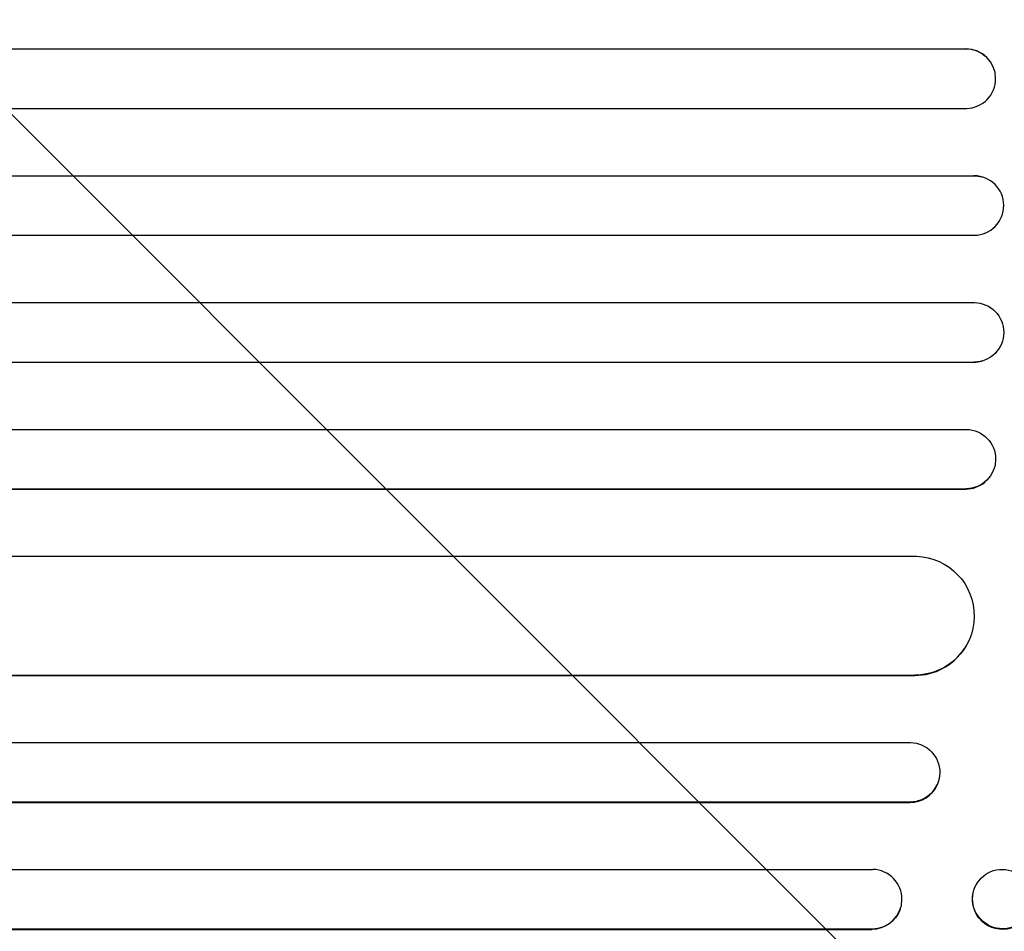
# Model space of a CAD drawing. Units: millimetres. Extents: x -3041 to 3351, y -1551 to 2692.
# Drawn here: x 1377 to 1626, y 374 to 604 of the extents above; entities that cross this region are included whole.
import ezdxf

# ---------------------------------------------------------------- set-up
doc = ezdxf.new("R2010")
doc.units = ezdxf.units.MM
doc.header["$LTSCALE"] = 20
doc.linetypes.add('HIDDEN', pattern=[9.525, 6.35, -3.175])
doc.layers.add('2d', color=230, linetype='Continuous')
doc.layers.add('AS-Free_Space_Hatch', color=31, linetype='HIDDEN')

msp = doc.modelspace()

# ---------------------------------------------------------------- hatches: boundary and pattern name
at = {"layer": 'AS-Free_Space_Hatch'}
h = msp.add_hatch(dxfattribs=at)
h.set_pattern_fill('ANSI31', color=256, scale=100, angle=90)
h.set_pattern_definition([(135, (2e-13, 158.46), (-224.506, -224.506), [])])
h.paths.add_polyline_path([(9, 1541, 0.414214), (-991, 541, 0.414214), (9, -459), (1851.02, -459, 0.414214), (2851.02, 541, 0.414214), (1851.02, 1541)])

# ---------------------------------------------------------------- linework, layer by layer
at = {"layer": '2d'}
for p, q in [((217.13, 596.54), (1615.79, 596.54)), ((217.75, 596.5), (1615.84, 596.5)), ((1615.84, 596.5), (1615.79, 596.54)), ((1615.84, 596.5), (1615.84, 596.5)), ((1620.59, 594.8), (1620.64, 594.76)), ((217.24, 581.5), (1615.94, 581.5)), ((216.42, 564.51), (1617.84, 564.51)), ((217.03, 564.5), (1617.89, 564.5)), ((1617.89, 564.5), (1617.84, 564.51)), ((1617.89, 564.5), (1617.89, 564.5)), ((1619.84, 564.24), (1619.9, 564.23)), ((216.84, 549.5), (1617.95, 549.5)), ((216.84, 532.5), (1617.95, 532.5)), ((216.42, 517.49), (1617.84, 517.49)), ((217.03, 517.5), (1617.89, 517.5)), ((1617.89, 517.5), (1617.84, 517.49)), ((1617.89, 517.5), (1617.89, 517.5)), ((1619.9, 517.77), (1619.84, 517.76)), ((217.24, 500.5), (1615.94, 500.5)), ((1620.64, 487.24), (1620.59, 487.2)), ((217.13, 485.46), (1615.79, 485.46)), ((217.75, 485.5), (1615.84, 485.5)), ((1615.84, 485.5), (1615.79, 485.46)), ((1615.84, 485.5), (1615.84, 485.5)), ((223.91, 468.5), (1603.33, 468.5)), ((1615.48, 445.27), (1615.43, 445.19)), ((225.16, 438.42), (1602.9, 438.42)), ((225.78, 438.5), (1602.95, 438.5)), ((1602.95, 438.5), (1602.9, 438.42)), ((1602.95, 438.51), (1602.95, 438.5)), ((220.76, 421.5), (1601.86, 421.5)), ((1608.58, 410.91), (1608.53, 410.79)), ((221.4, 406.38), (1601.69, 406.38)), ((222.01, 406.5), (1601.74, 406.5)), ((1601.74, 406.5), (1601.69, 406.38)), ((1601.74, 406.5), (1601.74, 406.5)), ((223.22, 389.5), (1592.29, 389.5)), ((1617.99, 384.7), (1617.94, 384.56)), ((1599.24, 379.45), (1599.19, 379.31)), ((224.15, 374.36), (1592.11, 374.36)), ((224.76, 374.5), (1592.16, 374.5)), ((1592.11, 374.36), (1592.16, 374.5)), ((1592.16, 374.5), (1592.16, 374.5))]:
    msp.add_line(p, q, dxfattribs=at)
at = {"layer": '2d', "extrusion": (0, 0, -1)}
for centre, major_axis, ratio, start_param, end_param in [((1615.77, 589.04), (4.82, 5.76), 0.997675, -0.695051, 0), ((1617.83, 557.01), (2.01, 7.23), 0.998523, -0.271026, 0), ((1617.88, 525), (-2.01, 7.23), 0.998523, 0.281183, 3.412798), ((1615.82, 493), (4.82, -5.76), 0.997675, -2.429065, 0.695231), ((1602.89, 453.51), (12.59, -8.24), 0.995453, -2.119379, 0.98911), ((1601.69, 414), (6.89, -3.1), 0.991927, -1.967917, 1.145376), ((1625.07, 382), (-7.08, 2.7), 0.987914, -5.072908, 1.210277), ((1625.02, 381.86), (7.08, -2.7), 0.987914, 0, 3.141593), ((1592.05, 381.86), (7.14, -2.55), 0.988103, 0, 1.223375)]:
    msp.add_ellipse(centre, major_axis=major_axis, ratio=ratio, start_param=start_param, end_param=end_param, dxfattribs=at)
at = {"layer": '2d'}
for centre, major_axis, ratio, start_param, end_param in [((1615.82, 589), (4.82, 5.76), 0.997675, -2.429065, 0.695231), ((1617.88, 557), (-2.01, -7.23), 0.998523, 0.281183, 3.412798), ((1617.83, 524.99), (2.01, -7.23), 0.998523, -0.271026, 0), ((1615.77, 492.96), (4.82, -5.76), 0.997675, -0.695051, 0), ((1602.84, 453.43), (12.59, -8.24), 0.995453, -0.98875, 0), ((1601.64, 413.89), (6.89, -3.1), 0.991927, -1.145194, 0), ((1592.11, 382), (7.14, -2.55), 0.988103, -1.223558, 1.886247)]:
    msp.add_ellipse(centre, major_axis=major_axis, ratio=ratio, start_param=start_param, end_param=end_param, dxfattribs=at)

doc.saveas('drawing.dxf')
